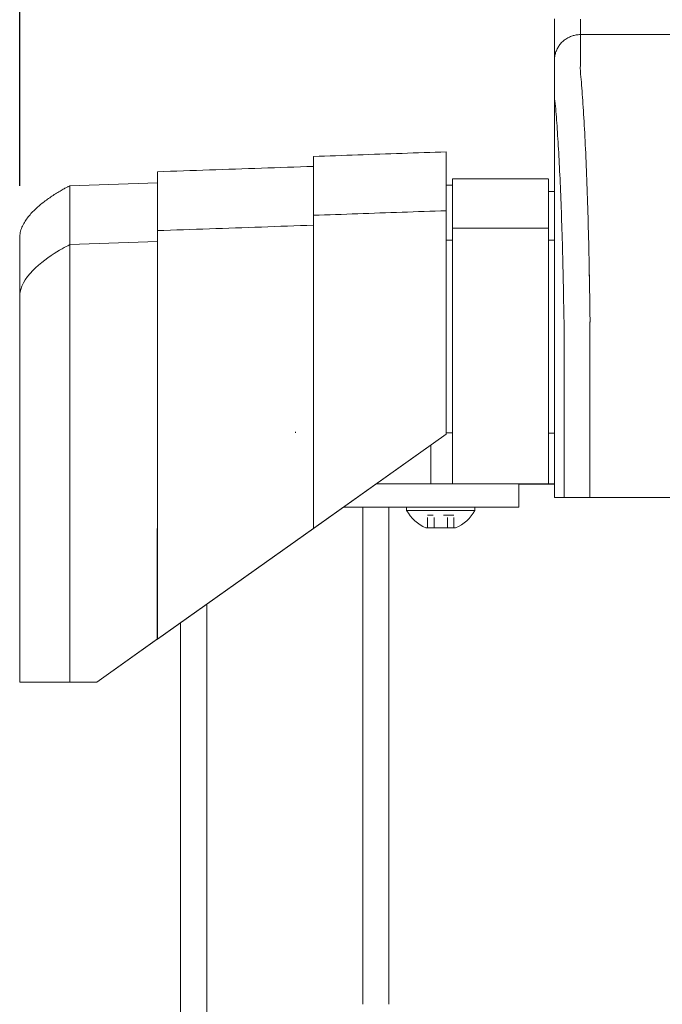
# Model space of a CAD drawing. Units: inches. Extents: x -38 to 558, y 122 to 358.
# Drawn here: x 87 to 93, y 227 to 237 of the extents above; entities that cross this region are included whole.
import ezdxf

# ---------------------------------------------------------------- set-up
doc = ezdxf.new("R2010")
doc.units = ezdxf.units.IN
doc.header["$MEASUREMENT"] = 0
doc.header["$PDMODE"] = 2
doc.header["$PDSIZE"] = 0.03
doc.linetypes.add('DASHED', pattern=[0.2, 0.1, -0.1])
doc.layers.add('Unnamed [1]', color=7, linetype='Continuous', lineweight=0)
doc.styles.add('CK_TEXT_STYLE_0058', font='times.ttf', dxfattribs={"width": 0.75, "height": 2})
doc.styles.add('CK_TEXT_STYLE_0059', font='txt', dxfattribs={"width": 0.75, "height": 2})
doc.dimstyles.new('KEYCREATOR_DIMSTYLE', dxfattribs={"dimtxt": 2, "dimasz": 2, "dimexe": 0.5, "dimexo": 0.5, "dimgap": 0.5, "dimtad": 0, "dimtih": 1, "dimtoh": 1, "dimdec": 3, "dimzin": 4, "dimdsep": 46, "dimtxsty": 'CK_TEXT_STYLE_0058', "dimsah": 1, "dimcen": 0, "dimadec": 3, "dimazin": 0, "dimtfac": 1, "dimtdec": 3, "dimtofl": 0, "dimtmove": 0, "dimatfit": 3, "dimfxl": 1, "dimtolj": 1, "dimtzin": 0, "dimarcsym": 0})

# ---------------------------------------------------------------- blocks, each defined once
blk = doc.blocks.new('*D14')
at = {"layer": 'Defpoints', "color": 0}
for p in [(434.0992, 247.0378), (86.9693, 234.5357), (434.0992, 234.5269)]:
    blk.add_point(p, dxfattribs=at)
at = {"layer": 'Unnamed [1]', "color": 18, "lineweight": -2, "true_color": 0x000000}
for p, q in [((86.9693, 235.0357), (86.9693, 247.5378)), ((434.0992, 235.0269), (434.0992, 247.5378)), ((88.9693, 247.0378), (253.8562, 247.0378)), ((432.0992, 247.0378), (265.2631, 247.0378))]:
    blk.add_line(p, q, dxfattribs=at)
at = {"layer": 'Unnamed [1]', "color": 18, "true_color": 0x000000}
for points in [[(88.9693, 247.3712), (88.9693, 246.7045), (86.9693, 247.0378)], [(432.0992, 246.7045), (432.0992, 247.3712), (434.0992, 247.0378)]]:
    blk.add_solid(points, dxfattribs=at)
at = {"layer": 'Unnamed [1]', "color": 18, "lineweight": 0, "true_color": 0x000000, "insert": (259.5597, 247.0378), "char_height": 2, "attachment_point": 5, "line_spacing_factor": 0.96, "style": 'CK_TEXT_STYLE_0059'}
blk.add_mtext('\\A1;28\'- 11-1/4"\\P{TOP}', dxfattribs=at)

msp = doc.modelspace()

# ---------------------------------------------------------------- linework, layer by layer
at = {"layer": 'Unnamed [1]', "color": 18, "linetype": 'Continuous', "lineweight": 0, "true_color": 0x000000}
for p, q in [((91.1300009, 235.1004518), (92.0469212, 235.1004518)), ((91.1300009, 235.1004518), (91.1300009, 234.5779205)), ((92.0500009, 235.1004518), (92.0500009, 234.5779205)), ((87.4518418, 235.0350327), (88.293275, 235.0644161)), ((91.0692986, 235.0404518), (91.1300009, 235.0404518)), ((92.0469212, 234.9804518), (92.1080573, 234.9804518)), ((91.1300009, 234.6282396), (92.0500009, 234.6282396)), ((91.1300009, 234.5776112), (91.1300009, 232.6698851)), ((92.0500009, 234.5776112), (92.0500009, 232.6698851)), ((87.451846, 234.4691691), (88.2932792, 234.4985368)), ((91.0692808, 234.5118396), (91.1300009, 234.5118396)), ((92.1080365, 234.5118396), (92.0500009, 234.5118396)), ((92.1080361, 234.3381593), (92.107896, 232.6753687)), ((86.9692808, 230.2618425), (86.9692808, 232.8116031)), ((87.4518451, 230.2618425), (87.4518461, 232.8110657)), ((88.2932789, 232.8110685), (88.2916267, 230.6744014)), ((88.2932793, 230.6755743), (88.2932793, 232.8116094)), ((89.7932811, 232.8098967), (89.7925823, 232.8116094)), ((89.7932811, 231.7401691), (89.7932811, 232.8098967)), ((91.0692809, 232.6457832), (91.0692809, 232.8099225)), ((89.6200009, 232.6698851), (89.6200009, 232.6600124)), ((89.7932811, 231.7401691), (91.0692809, 232.6457832)), ((89.7967711, 231.742646), (91.0692809, 232.6457832)), ((91.1300009, 232.6584819), (91.0692809, 232.6584819)), ((91.1300009, 232.6698851), (91.1300009, 232.6600124)), ((91.1300009, 232.6600138), (91.1300009, 232.1698851)), ((92.0500009, 232.6698851), (92.0500009, 232.6600124)), ((92.0500009, 232.6600138), (92.0500009, 232.1698851)), ((92.1079597, 232.65695), (92.0500009, 232.65695)), ((90.9200009, 232.5398348), (90.9200009, 232.1698851)), ((89.7926532, 232.1698851), (89.7927007, 231.7397572)), ((90.398746, 232.1698851), (90.9200009, 232.1698851)), ((90.9200009, 232.1698851), (91.1300009, 232.1698851)), ((91.1300009, 232.1698851), (92.0500009, 232.1698851)), ((91.7662525, 232.0181813), (91.7662525, 232.1697673)), ((92.108166, 232.164208), (91.7662528, 232.164208)), ((92.0500009, 232.1698851), (92.1081666, 232.1698851)), ((91.7662525, 231.944958), (91.7662525, 232.0181813)), ((90.0818257, 231.944958), (90.2662525, 231.944958)), ((90.4310433, 231.944958), (90.2662525, 231.944958)), ((90.2662525, 227.1642068), (90.2662525, 231.944958)), ((90.4310433, 231.944958), (91.7662525, 231.944958)), ((90.5162525, 227.164207), (90.5162525, 231.944958)), ((91.3442525, 231.944958), (90.6882525, 231.944958)), ((90.6882525, 231.944958), (90.6882525, 231.913958)), ((91.3442525, 231.944958), (90.6882525, 231.944958)), ((90.6882525, 231.944958), (90.6882525, 231.913958)), ((90.6882525, 231.913958), (91.3442525, 231.913958)), ((90.6882525, 231.913958), (91.3442525, 231.913958)), ((90.8287525, 231.944958), (91.2037525, 231.944958)), ((90.8287525, 231.944958), (91.2037525, 231.944958)), ((91.3442525, 231.913958), (91.3442525, 231.944958)), ((91.3442525, 231.913958), (91.3442525, 231.944958)), ((88.2932793, 230.6755743), (89.7927007, 231.7397572)), ((89.7961915, 231.7422347), (88.2967718, 230.678053)), ((91.1586025, 231.745958), (90.8739025, 231.745958)), ((91.1586025, 231.745958), (90.8739025, 231.745958)), ((88.7662525, 136.727208), (88.7662525, 231.0112575)), ((88.5162551, 230.8338267), (88.2932793, 230.6755743)), ((88.2967718, 230.678053), (88.5163033, 230.8338609)), ((88.5162525, 136.727208), (88.5162525, 230.8338252)), ((88.2951185, 230.6768796), (87.7103359, 230.2618425)), ((87.7103359, 230.2618425), (88.2951185, 230.6768796)), ((88.2916267, 230.6744014), (87.7103359, 230.2618425)), ((87.7103359, 230.2618425), (88.2916267, 230.6744014)), ((87.4518451, 230.2618425), (86.9692808, 230.2618425)), ((86.9692808, 230.2618425), (87.4518451, 230.2618425)), ((87.4587999, 230.2618425), (87.1692808, 230.2618425)), ((87.1692808, 230.2618425), (87.4587999, 230.2618425)), ((87.7103359, 230.2618425), (87.4518451, 230.2618425)), ((87.4518451, 230.2618425), (87.7103359, 230.2618425)), ((87.7103359, 230.2618425), (87.4587999, 230.2618425)), ((87.4587999, 230.2618425), (87.7103359, 230.2618425))]:
    msp.add_line(p, q, dxfattribs=at)
at = {"layer": 'Unnamed [1]', "color": 18, "linetype": 'DASHED', "lineweight": 0, "true_color": 0x000000}
for p, q in [((91.1426922, 231.867958), (90.8898128, 231.867958)), ((90.8898128, 231.745958), (90.8898128, 231.867958)), ((91.1426922, 231.867958), (90.8898128, 231.867958)), ((90.8898128, 231.745958), (90.8898128, 231.867958)), ((90.9530326, 231.745958), (90.9530326, 231.867958)), ((90.9530326, 231.745958), (90.9530326, 231.867958)), ((91.0794724, 231.745958), (91.0794724, 231.867958)), ((91.0794724, 231.745958), (91.0794724, 231.867958)), ((91.1426922, 231.745958), (91.1426922, 231.867958)), ((91.1426922, 231.745958), (91.1426922, 231.867958))]:
    msp.add_line(p, q, dxfattribs=at)
at = {"layer": 'Unnamed [1]', "color": 18, "linetype": 'Continuous', "lineweight": 0}
for points in [[(92.3580237, 236.4881589), (92.3481003, 236.4879621), (92.3382281, 236.4873746), (92.3284176, 236.4864006), (92.3186792, 236.4850446), (92.3090236, 236.4833109), (92.2994612, 236.4812038), (92.2900025, 236.4787277), (92.2806579, 236.475887), (92.271438, 236.4726859), (92.2623532, 236.4691289), (92.2534141, 236.4652203), (92.2446312, 236.4609644), (92.2360149, 236.4563655), (92.2275757, 236.4514281), (92.2193242, 236.4461565), (92.2112707, 236.440555), (92.2034259, 236.4346279), (92.1958002, 236.4283797), (92.1884041, 236.4218146), (92.1812481, 236.4149371), (92.1743705, 236.4077812), (92.1678053, 236.4003852), (92.1615569, 236.3927595), (92.1556297, 236.3849147), (92.150028, 236.3768612), (92.1447562, 236.3686096), (92.1398186, 236.3601703), (92.1352196, 236.3515539), (92.1309635, 236.3427708), (92.1270546, 236.3338316), (92.1234974, 236.3247467), (92.1202962, 236.3155266), (92.1174553, 236.3061818), (92.1149791, 236.2967229), (92.1128718, 236.2871603), (92.111138, 236.2775045), (92.1097819, 236.267766), (92.1088078, 236.2579553), (92.1082202, 236.2480829), (92.1080234, 236.2381593)], [(92.3580237, 236.4881589), (92.3481002, 236.4879621), (92.3382279, 236.4873747), (92.3284173, 236.4864008), (92.3186789, 236.485045), (92.3090232, 236.4833114), (92.2994606, 236.4812046), (92.2900018, 236.4787288), (92.2806571, 236.4758884), (92.2714371, 236.4726878), (92.2623523, 236.4691312), (92.2534131, 236.465223), (92.2446301, 236.4609677), (92.2360138, 236.4563694), (92.2275745, 236.4514327), (92.219323, 236.4461617), (92.2112695, 236.4405609), (92.2034247, 236.4346347), (92.195799, 236.4283873), (92.188403, 236.4218232), (92.181247, 236.4149466), (92.1743694, 236.4077917), (92.1678043, 236.4003967), (92.161556, 236.3927721), (92.1556288, 236.3849285), (92.1500272, 236.3768762), (92.1447555, 236.3686259), (92.139818, 236.3601879), (92.1352191, 236.3515728), (92.1309631, 236.3427911), (92.1270543, 236.3338532), (92.1234972, 236.3247697), (92.1202961, 236.3155511), (92.1174553, 236.3062078), (92.1149791, 236.2967503), (92.112872, 236.2871892), (92.1111382, 236.2775349), (92.1097821, 236.2677979), (92.1088081, 236.2579887), (92.1082205, 236.2481179), (92.1080237, 236.2381958)], [(92.4435458, 234.2307004), (92.4425463, 234.2823734), (92.4415017, 234.3336678), (92.440413, 234.3845748), (92.4392809, 234.4350856), (92.4381062, 234.4851915), (92.4368899, 234.5348836), (92.4356325, 234.5841532), (92.4343351, 234.6329914), (92.4329984, 234.6813894), (92.4316232, 234.7293386), (92.4302103, 234.77683), (92.4287606, 234.823855), (92.4272748, 234.8704046), (92.4257538, 234.9164702), (92.4241985, 234.9620429), (92.4226095, 235.0071139), (92.4209877, 235.0516744), (92.419334, 235.0957158), (92.4176492, 235.139229), (92.415934, 235.1822055), (92.4141893, 235.2246364), (92.412416, 235.2665128), (92.4106147, 235.307826), (92.4087864, 235.3485673), (92.4069318, 235.3887278), (92.4050517, 235.4282987), (92.4031471, 235.4672713), (92.4012186, 235.5056367), (92.3992672, 235.5433862), (92.3972936, 235.5805109), (92.3952985, 235.6170022), (92.393282, 235.6528515), (92.3912443, 235.6880504), (92.3891853, 235.7225903), (92.387105, 235.7564629), (92.3850036, 235.7896596), (92.382881, 235.822172), (92.3807373, 235.8539917), (92.3785724, 235.8851101), (92.3763865, 235.9155188), (92.3741795, 235.9452093), (92.3719515, 235.9741732), (92.3696056, 236.0023973), (92.3671363, 236.0298707), (92.3646811, 236.0565885), (92.3623771, 236.0825456), (92.3603618, 236.1077372), (92.3587725, 236.1321583)], [(91.0692807, 234.7954021), (91.0692807, 234.7978496), (91.0692807, 234.8002919), (91.0692807, 234.8027288), (91.0692807, 234.8051604), (91.0692807, 234.8075868), (91.0692807, 234.8100078), (91.0692806, 234.8124235), (91.0692806, 234.814834), (91.0692806, 234.8172391), (91.0692806, 234.8196389), (91.0692806, 234.8220334), (91.0692806, 234.8244227), (91.0692806, 234.8268066), (91.0692806, 234.8291852), (91.0692806, 234.8315585), (91.0692806, 234.8339265), (91.0692806, 234.8362892), (91.0692805, 234.8386466), (91.0692805, 234.8409987), (91.0692805, 234.8433456), (91.0692805, 234.8456871), (91.0692805, 234.8480233), (91.0692805, 234.8503542), (91.0692805, 234.8526797)], [(91.0695417, 234.7525185), (91.0695308, 234.7566919), (91.0695199, 234.7608653), (91.069509, 234.7650387), (91.0694982, 234.7692121), (91.0694873, 234.7733854), (91.0694764, 234.7775588), (91.0694655, 234.7817322), (91.0694546, 234.7859056), (91.0694437, 234.790079), (91.0694329, 234.7942524), (91.069422, 234.7984257), (91.0694111, 234.8025991), (91.0694002, 234.8067725), (91.0693893, 234.8109459), (91.0693784, 234.8151193), (91.0693676, 234.8192927), (91.0693567, 234.8234661), (91.0693458, 234.8276394), (91.0693349, 234.8318128), (91.069324, 234.8359862), (91.0693131, 234.8401596), (91.0693023, 234.844333), (91.0692914, 234.8485064), (91.0692805, 234.8526797)], [(89.7932811, 232.8098967), (89.7932811, 232.9397377), (89.7932811, 233.0673439), (89.7932811, 233.1924393), (89.7932811, 233.3147481), (89.7932811, 233.4339944), (89.7932811, 233.5499023), (89.7932811, 233.662196), (89.7932811, 233.7705994), (89.7932811, 233.8748368), (89.7932811, 233.9746323), (89.7932811, 234.0697099), (89.7932811, 234.1597938), (89.7932811, 234.2446081), (89.7932811, 234.3238769), (89.7932811, 234.3973243), (89.7932811, 234.4646743), (89.7932811, 234.5256513), (89.793281, 234.5799791), (89.793281, 234.627382), (89.793281, 234.6675841), (89.793281, 234.7003094), (89.793281, 234.7252822), (89.793281, 234.7422264), (89.793281, 234.7508662)], [(91.0695417, 234.7525185), (91.0695287, 234.7502), (91.0695159, 234.7478762), (91.0695033, 234.7455472), (91.0694908, 234.7432129), (91.0694786, 234.7408734), (91.0694665, 234.7385286), (91.0694546, 234.7361786), (91.0694429, 234.7338233), (91.0694314, 234.7314627), (91.06942, 234.7290969), (91.0694089, 234.7267258), (91.0693979, 234.7243495), (91.0693871, 234.7219679), (91.0693765, 234.7195811), (91.0693661, 234.717189), (91.0693559, 234.7147917), (91.0693458, 234.712389), (91.069336, 234.7099812), (91.0693263, 234.7075681), (91.0693168, 234.7051497), (91.0693075, 234.7027261), (91.0692983, 234.7002972), (91.0692894, 234.6978631), (91.0692806, 234.6954237)], [(91.0692809, 232.8099225), (91.0692809, 232.9427449), (91.0692809, 233.0732808), (91.0692809, 233.2012481), (91.0692809, 233.3263646), (91.0692809, 233.4483479), (91.0692809, 233.566916), (91.0692809, 233.6817866), (91.0692808, 233.7926775), (91.0692808, 233.8993064), (91.0692808, 234.0013912), (91.0692808, 234.0986496), (91.0692808, 234.1907995), (91.0692808, 234.2775585), (91.0692808, 234.3586446), (91.0692808, 234.4337754), (91.0692808, 234.5026687), (91.0692808, 234.5650425), (91.0692808, 234.6206143), (91.0692808, 234.6691021), (91.0692808, 234.7102235), (91.0692807, 234.7436965), (91.0692807, 234.7692387), (91.0692807, 234.786568), (91.0692807, 234.7954021)], [(89.7925823, 232.8116094), (89.7925823, 232.9350818), (89.7925823, 233.0564218), (89.7925823, 233.1753674), (89.7925823, 233.2916563), (89.7925823, 233.4050264), (89.7925823, 233.5152157), (89.7925823, 233.6219619), (89.7925823, 233.725003), (89.7925823, 233.8240768), (89.7925823, 233.9189213), (89.7925823, 234.0092741), (89.7925823, 234.0948734), (89.7925823, 234.1754568), (89.7925823, 234.2507623), (89.7925823, 234.3205278), (89.7925823, 234.384491), (89.7925823, 234.44239), (89.7925823, 234.4939626), (89.7925822, 234.5389466), (89.7925822, 234.5770798), (89.7925822, 234.6081003), (89.7925822, 234.6317458), (89.7925822, 234.6477543), (89.7925822, 234.6558635)], [(88.2932793, 232.8116094), (88.2932793, 232.9315785), (88.2932793, 233.0494758), (88.2932793, 233.1650465), (88.2932793, 233.278036), (88.2932793, 233.3881894), (88.2932793, 233.4952523), (88.2932793, 233.5989698), (88.2932793, 233.6990872), (88.2932793, 233.79535), (88.2932793, 233.8875033), (88.2932793, 233.9752925), (88.2932793, 234.058463), (88.2932793, 234.1367599), (88.2932793, 234.2099287), (88.2932793, 234.2777146), (88.2932793, 234.3398629), (88.2932793, 234.396119), (88.2932792, 234.4462282), (88.2932792, 234.4899357), (88.2932792, 234.5269869), (88.2932792, 234.5571271), (88.2932792, 234.5801016), (88.2932792, 234.5956557), (88.2932792, 234.6035347)], [(87.4518461, 232.8110657), (87.4518461, 232.9220422), (87.4518461, 233.0311045), (87.4518461, 233.1380169), (87.4518461, 233.2425437), (87.4518461, 233.3444492), (87.4518461, 233.4434978), (87.4518461, 233.5394538), (87.4518461, 233.6320816), (87.4518461, 233.7211453), (87.4518461, 233.8064095), (87.4518461, 233.8876384), (87.4518461, 233.9645962), (87.4518461, 234.0370475), (87.4518461, 234.1047564), (87.4518461, 234.1674873), (87.4518461, 234.2250045), (87.4518461, 234.2770724), (87.451846, 234.3234552), (87.451846, 234.3639174), (87.451846, 234.3982232), (87.451846, 234.4261369), (87.451846, 234.4474229), (87.451846, 234.4618455), (87.451846, 234.4691691)], [(92.4509567, 233.7414767), (92.450675, 233.7623775), (92.4503882, 233.7832437), (92.4500965, 233.8040746), (92.4497998, 233.8248696), (92.449498, 233.8456279), (92.4491912, 233.8663489), (92.4488795, 233.8870319), (92.4485627, 233.9076762), (92.448241, 233.9282812), (92.4479143, 233.9488462), (92.4475826, 233.9693705), (92.4472459, 233.9898534), (92.4469042, 234.0102943), (92.4465576, 234.0306924), (92.4462059, 234.0510471), (92.4458493, 234.0713578), (92.4454878, 234.0916237), (92.4451213, 234.1118442), (92.4447498, 234.1320185), (92.4443733, 234.1521461), (92.4439919, 234.1722262), (92.4436056, 234.1922582), (92.4432143, 234.2122414), (92.442818, 234.2321751)], [(92.442818, 234.2321751), (92.4428493, 234.2321138), (92.4428805, 234.2320526), (92.4429117, 234.2319913), (92.442943, 234.23193), (92.4429742, 234.2318688), (92.4430055, 234.2318075), (92.4430368, 234.2317463), (92.4430681, 234.231685), (92.4430994, 234.2316238), (92.4431307, 234.2315625), (92.443162, 234.2315013), (92.4431933, 234.23144), (92.4432246, 234.2313788), (92.443256, 234.2313176), (92.4432873, 234.2312564), (92.4433187, 234.2311951), (92.4433501, 234.2311339), (92.4433815, 234.2310727), (92.4434129, 234.2310115), (92.4434443, 234.2309503), (92.4434757, 234.2308891), (92.4435071, 234.2308279), (92.4435385, 234.2307667), (92.44357, 234.2307055)], [(92.4509657, 233.7407402), (92.4506834, 233.7617045), (92.4503963, 233.7826241), (92.4501044, 233.8034987), (92.4498077, 233.8243278), (92.4495062, 233.8451109), (92.4491999, 233.8658477), (92.4488888, 233.8865376), (92.4485729, 233.9071803), (92.4482523, 233.9277753), (92.4479268, 233.9483221), (92.4475966, 233.9688203), (92.4472616, 233.9892694), (92.4469218, 234.0096691), (92.4465773, 234.0300188), (92.4462279, 234.0503182), (92.4458738, 234.0705667), (92.445515, 234.090764), (92.4451513, 234.1109096), (92.4447829, 234.131003), (92.4444097, 234.1510438), (92.4440317, 234.1710316), (92.443649, 234.1909659), (92.4432615, 234.2108462), (92.4428693, 234.2306722)], [(86.9692806, 232.8116033), (86.9692806, 232.8563488), (86.9692806, 232.9009617), (86.9692806, 232.9453861), (86.9692806, 232.9895659), (86.9692806, 233.0334448), (86.9692806, 233.0769669), (86.9692806, 233.120076), (86.9692806, 233.1627161), (86.9692806, 233.204831), (86.9692806, 233.2463647), (86.9692806, 233.287261), (86.9692806, 233.3274638), (86.9692806, 233.3669171), (86.9692806, 233.4055648), (86.9692806, 233.4433507), (86.9692806, 233.4802187), (86.9692806, 233.5161129), (86.9692806, 233.550977), (86.9692806, 233.5847549), (86.9692806, 233.6173907), (86.9692806, 233.6488309), (86.9692806, 233.6790333), (86.9692806, 233.7079587), (86.9692806, 233.7355676), (86.9692806, 233.7618207), (86.9692806, 233.7866785), (86.9692806, 233.8101016), (86.9692806, 233.8320508), (86.9692806, 233.8524866), (86.9692806, 233.8713695), (86.9692806, 233.8886645), (86.9692806, 233.9043532), (86.9692806, 233.9184213), (86.9692806, 233.9308547), (86.9692806, 233.9416392), (86.9692806, 233.9507606), (86.9692806, 233.9582047), (86.9692806, 233.9639574), (86.9692806, 233.9680043), (86.9692806, 233.9703315)], [(86.9692806, 233.9703315), (86.9692806, 233.9680103), (86.9692806, 233.9639835), (86.9692806, 233.958263), (86.9692806, 233.9508604), (86.9692806, 233.9417877), (86.9692806, 233.9310567), (86.9692806, 233.9186792), (86.9692806, 233.9046671), (86.9692806, 233.8890322), (86.9692806, 233.8717863), (86.9692806, 233.8529459), (86.9692806, 233.8325458), (86.9692806, 233.8106257), (86.9692806, 233.7872249), (86.9692806, 233.7623829), (86.9692806, 233.7361394), (86.9692806, 233.7085337), (86.9692806, 233.6796054), (86.9692806, 233.649394), (86.9692806, 233.617939), (86.9692806, 233.5852827), (86.9692806, 233.5514792), (86.9692806, 233.5165852), (86.9692806, 233.4806575), (86.9692806, 233.443753), (86.9692806, 233.4059285), (86.9692806, 233.3672407), (86.9692806, 233.3277467), (86.9692806, 233.287503), (86.9692806, 233.2465667), (86.9692806, 233.2049944), (86.9692806, 233.162843), (86.9692806, 233.1201694), (86.9692806, 233.0770303), (86.9692806, 233.0334826), (86.9692806, 232.9895831), (86.9692806, 232.9453886), (86.9692806, 232.9009559), (86.9692806, 232.8563419), (86.9692806, 232.8116033)], [(86.9692808, 232.8116031), (86.9692808, 232.8891705), (86.9692808, 232.9653982), (86.9692808, 233.0401216), (86.9692808, 233.1131759), (86.9692808, 233.1843965), (86.9692808, 233.2536187), (86.9692808, 233.3206778), (86.9692808, 233.3854092), (86.9692807, 233.4476482), (86.9692807, 233.5072301), (86.9692807, 233.5639902), (86.9692807, 233.6177639), (86.9692807, 233.6683865), (86.9692807, 233.7156933), (86.9692807, 233.7595197), (86.9692807, 233.799701), (86.9692807, 233.8360725), (86.9692807, 233.8684695), (86.9692807, 233.8967274), (86.9692807, 233.9206815), (86.9692807, 233.9401671), (86.9692806, 233.9550195), (86.9692806, 233.9650741), (86.9692806, 233.9701662)], [(92.4509657, 233.7407402), (92.4508681, 233.738047), (92.4507705, 233.7353466), (92.450673, 233.7326393), (92.4505756, 233.7299253), (92.4504782, 233.7272049), (92.4503809, 233.7244784), (92.4502837, 233.7217461), (92.4501866, 233.7190082), (92.4500896, 233.716265), (92.4499928, 233.7135167), (92.4498961, 233.7107637), (92.4497995, 233.7080062), (92.4497031, 233.7052445), (92.4496068, 233.7024788), (92.4495108, 233.6997094), (92.4494149, 233.6969366), (92.4493191, 233.6941607), (92.4492236, 233.6913818), (92.4491283, 233.6886004), (92.4490332, 233.6858166), (92.4489383, 233.6830308), (92.4488437, 233.6802432), (92.4487493, 233.677454), (92.4486552, 233.6746636)], [(92.1081586, 232.5381579), (92.1081558, 232.5438803), (92.1081522, 232.5496026), (92.1081479, 232.5553249), (92.1081428, 232.5610471), (92.108137, 232.5667692), (92.1081305, 232.572491), (92.1081232, 232.5782126), (92.1081152, 232.5839337), (92.1081065, 232.5896545), (92.1080971, 232.5953747), (92.108087, 232.6010944), (92.1080762, 232.6068135), (92.1080647, 232.6125318), (92.1080526, 232.6182494), (92.1080398, 232.6239662), (92.1080263, 232.629682), (92.1080122, 232.635397), (92.1079974, 232.6411108), (92.1079821, 232.6468236), (92.1079661, 232.6525352), (92.1079494, 232.6582456), (92.1079322, 232.6639547), (92.1079144, 232.6696624), (92.107896, 232.6753687)], [(92.1081665, 232.0381593), (92.1081668, 232.0589927), (92.1081677, 232.0798262), (92.1081691, 232.1006597), (92.1081708, 232.1214932), (92.1081729, 232.1423268), (92.1081752, 232.1631603), (92.1081776, 232.1839939), (92.1081801, 232.2048275), (92.1081826, 232.225661), (92.1081849, 232.2464945), (92.108187, 232.267328), (92.1081889, 232.2881615), (92.1081904, 232.3089949), (92.1081914, 232.3298283), (92.1081919, 232.3506616), (92.1081918, 232.3714949), (92.108191, 232.3923281), (92.1081894, 232.4131612), (92.1081869, 232.4339942), (92.1081835, 232.4548272), (92.1081791, 232.47566), (92.1081735, 232.4964928), (92.1081667, 232.5173254), (92.1081586, 232.5381579)], [(89.7927001, 231.7397568), (89.7927211, 231.7397717), (89.7927424, 231.7397868), (89.7927638, 231.739802), (89.7927855, 231.7398174), (89.7928074, 231.739833), (89.7928296, 231.7398487), (89.7928521, 231.7398646), (89.7928748, 231.7398807), (89.7928977, 231.739897), (89.792921, 231.7399135), (89.7929445, 231.7399303), (89.7929684, 231.7399472), (89.7929926, 231.7399643), (89.793017, 231.7399817), (89.7930418, 231.7399993), (89.793067, 231.7400171), (89.7930925, 231.7400352), (89.7931183, 231.7400536), (89.7931445, 231.7400721), (89.793171, 231.740091), (89.793198, 231.7401101), (89.7932253, 231.7401295), (89.793253, 231.7401492), (89.7932811, 231.7401691)], [(89.7967711, 231.742646), (89.7967468, 231.7426288), (89.7967226, 231.7426117), (89.7966984, 231.7425945), (89.7966742, 231.7425773), (89.79665, 231.7425601), (89.7966258, 231.742543), (89.7966016, 231.7425258), (89.7965775, 231.7425086), (89.7965533, 231.7424915), (89.7965291, 231.7424743), (89.7965049, 231.7424571), (89.7964807, 231.74244), (89.7964566, 231.7424228), (89.7964324, 231.7424057), (89.7964082, 231.7423885), (89.7963841, 231.7423714), (89.7963599, 231.7423542), (89.7963358, 231.7423371), (89.7963116, 231.7423199), (89.7962875, 231.7423028), (89.7962633, 231.7422857), (89.7962392, 231.7422685), (89.796215, 231.7422514), (89.7961909, 231.7422343)], [(88.2932793, 230.6755743), (88.2932109, 230.6755257), (88.2931424, 230.6754772), (88.293074, 230.6754285), (88.2930054, 230.6753799), (88.2929368, 230.6753312), (88.2928682, 230.6752825), (88.2927996, 230.6752338), (88.2927309, 230.6751851), (88.2926622, 230.6751363), (88.2925934, 230.6750875), (88.2925247, 230.6750387), (88.2924558, 230.6749898), (88.292387, 230.674941), (88.2923181, 230.6748921), (88.2922491, 230.6748431), (88.2921802, 230.6747942), (88.2921111, 230.6747452), (88.2920421, 230.6746962), (88.291973, 230.6746472), (88.2919039, 230.6745981), (88.2918347, 230.674549), (88.2917655, 230.6744999), (88.2916963, 230.6744508), (88.291627, 230.6744016)], [(88.291627, 230.6744016), (88.2916963, 230.6744508), (88.2917655, 230.6744999), (88.2918347, 230.674549), (88.2919039, 230.6745981), (88.291973, 230.6746472), (88.2920421, 230.6746962), (88.2921111, 230.6747452), (88.2921802, 230.6747942), (88.2922491, 230.6748431), (88.2923181, 230.6748921), (88.292387, 230.674941), (88.2924558, 230.6749898), (88.2925247, 230.6750387), (88.2925934, 230.6750875), (88.2926622, 230.6751363), (88.2927309, 230.6751851), (88.2927996, 230.6752338), (88.2928682, 230.6752825), (88.2929368, 230.6753312), (88.2930054, 230.6753799), (88.293074, 230.6754285), (88.2931424, 230.6754772), (88.2932109, 230.6755257), (88.2932793, 230.6755743)], [(88.2967693, 230.6780512), (88.296701, 230.6780028), (88.2966327, 230.6779543), (88.2965643, 230.6779058), (88.2964959, 230.6778572), (88.2964275, 230.6778086), (88.296359, 230.67776), (88.2962905, 230.6777114), (88.2962219, 230.6776627), (88.2961533, 230.677614), (88.2960846, 230.6775653), (88.2960159, 230.6775165), (88.2959472, 230.6774677), (88.2958784, 230.6774189), (88.2958096, 230.6773701), (88.2957407, 230.6773212), (88.2956718, 230.6772723), (88.2956028, 230.6772233), (88.2955338, 230.6771744), (88.2954648, 230.6771254), (88.2953957, 230.6770763), (88.2953265, 230.6770273), (88.2952574, 230.6769782), (88.2951881, 230.676929), (88.2951189, 230.6768799)], [(88.2951189, 230.6768799), (88.2951881, 230.676929), (88.2952574, 230.6769782), (88.2953265, 230.6770273), (88.2953957, 230.6770763), (88.2954648, 230.6771254), (88.2955338, 230.6771744), (88.2956028, 230.6772233), (88.2956718, 230.6772723), (88.2957407, 230.6773212), (88.2958096, 230.6773701), (88.2958784, 230.6774189), (88.2959472, 230.6774678), (88.2960159, 230.6775165), (88.2960846, 230.6775653), (88.2961533, 230.677614), (88.2962219, 230.6776627), (88.2962905, 230.6777114), (88.296359, 230.67776), (88.2964275, 230.6778087), (88.2964959, 230.6778572), (88.2965643, 230.6779058), (88.2966327, 230.6779543), (88.296701, 230.6780028), (88.2967693, 230.6780512)]]:
    msp.add_lwpolyline(points, dxfattribs=at)
at = {"layer": 'Unnamed [1]', "color": 18, "linetype": 'Continuous', "lineweight": 0, "true_color": 0x000000}
for points in [[(92.358204, 236.1320928), (92.3576891, 236.1462196), (92.3574619, 236.1600917), (92.3574482, 236.1737164), (92.3575738, 236.1871008), (92.3577646, 236.200252), (92.3579462, 236.2131772), (92.3580597, 236.2258798), (92.3581063, 236.2383473), (92.3581022, 236.2505638), (92.3580638, 236.2625131), (92.3580074, 236.2741791), (92.3579494, 236.2855456), (92.357903, 236.2965994), (92.3578698, 236.3073385), (92.3578483, 236.3177637), (92.3578372, 236.3278761), (92.357835, 236.3376764), (92.3578403, 236.3471655), (92.3578516, 236.3563443), (92.3578674, 236.3652138), (92.3578865, 236.3737747), (92.3579072, 236.382028), (92.3579283, 236.3899745), (92.3579482, 236.3976152), (92.3579658, 236.4049506), (92.3579809, 236.4119805), (92.3579938, 236.4187042), (92.3580046, 236.4251213), (92.3580135, 236.431231), (92.3580206, 236.4370328), (92.358026, 236.4425262), (92.35803, 236.4477105), (92.3580327, 236.4525853), (92.3580342, 236.4571498), (92.3580347, 236.4614036), (92.3580344, 236.465346), (92.3580334, 236.4689765), (92.3580319, 236.4722944), (92.3580301, 236.4752993), (92.358028, 236.4779906), (92.358026, 236.4803675), (92.358024, 236.4824297), (92.3580223, 236.4841764), (92.3580211, 236.4856072), (92.3580204, 236.4867214), (92.3580205, 236.4875185), (92.3580216, 236.4879979), (92.3580237, 236.4881589)], [(87.4518418, 235.0350327), (87.4514998, 235.0348754), (87.4504779, 235.0343986), (87.4487821, 235.0335954), (87.4464185, 235.0324586), (87.4433932, 235.0309811), (87.4397124, 235.0291559), (87.435382, 235.0269758), (87.4304082, 235.0244339), (87.4247971, 235.0215229), (87.4185547, 235.0182358), (87.4116872, 235.0145656), (87.4042005, 235.0105051), (87.3961009, 235.0060472), (87.3873944, 235.0011849), (87.378087, 234.9959111), (87.368185, 234.9902186), (87.3576942, 234.9841005), (87.3466209, 234.9775496), (87.3352856, 234.9707358), (87.3240058, 234.9638328), (87.3127838, 234.9568392), (87.3016215, 234.9497535), (87.290521, 234.9425744), (87.2794842, 234.9353003), (87.2685132, 234.9279301), (87.2576095, 234.9204623), (87.2467745, 234.9128959), (87.2360098, 234.9052297), (87.225317, 234.8974624), (87.2146973, 234.889593), (87.2041525, 234.8816202), (87.1936838, 234.8735429), (87.1832944, 234.8653592), (87.1729926, 234.857064), (87.1627884, 234.8486517), (87.1526918, 234.8401167), (87.1427127, 234.8314531), (87.1328611, 234.8226554), (87.1231468, 234.8137178), (87.1135798, 234.8046346), (87.10417, 234.7954002), (87.0949275, 234.7860088), (87.0858621, 234.7764548), (87.0769837, 234.7667324), (87.0683023, 234.756836), (87.0598279, 234.7467599), (87.0515704, 234.7364983), (87.0435397, 234.7260456), (87.0357494, 234.715398), (87.0282283, 234.7045589), (87.0210085, 234.6935339), (87.0141224, 234.6823283), (87.0076022, 234.6709474), (87.0014804, 234.6593969), (86.9957892, 234.647682), (86.9905609, 234.6358081), (86.9858278, 234.6237807), (86.9816223, 234.6116052), (86.9779766, 234.5992869), (86.974923, 234.5868314), (86.9724939, 234.5742439), (86.9707216, 234.56153), (86.9696383, 234.548695), (86.9692764, 234.5357443)], [(86.9692806, 233.9701662), (86.9717014, 234.0036006), (86.9787338, 234.0365413), (86.9899589, 234.0689058), (87.0049573, 234.1006116), (87.0233099, 234.1315759), (87.0445977, 234.1617163), (87.0684014, 234.19095), (87.0943019, 234.2191945), (87.1218801, 234.2463672), (87.1507167, 234.2723855), (87.1803927, 234.2971668), (87.2104889, 234.3206284), (87.2405861, 234.3426878), (87.2702651, 234.3632624), (87.2991069, 234.3822695), (87.3266923, 234.3996266), (87.3526021, 234.415251), (87.3764172, 234.4290602), (87.3977184, 234.4409715), (87.4160866, 234.4509023), (87.4311026, 234.4587701), (87.4423473, 234.4644923), (87.4494015, 234.4679861), (87.451846, 234.4691691)], [(86.9692808, 232.8116031), (86.9692807, 232.8116031), (86.9692807, 232.8116031), (86.9692807, 232.8116032), (86.9692807, 232.8116032), (86.9692807, 232.8116032), (86.9692806, 232.8116032), (86.9692806, 232.8116032), (86.9692806, 232.8116033), (86.9692806, 232.8116033), (86.9692806, 232.8116033), (86.9692806, 232.8116033), (86.9692806, 232.8116034), (86.9692806, 232.8116034), (86.9692807, 232.8116034), (86.9692807, 232.8116034), (86.9692807, 232.8116035), (86.9692807, 232.8116035), (86.9692807, 232.8116035), (86.9692808, 232.8116035), (86.9692808, 232.8116036), (86.9692808, 232.8116036), (86.9692808, 232.8116036), (86.9692809, 232.8116036), (86.9692809, 232.8116036)], [(86.9692808, 232.8116031), (86.9692808, 232.8116031), (86.9692807, 232.8116031), (86.9692807, 232.8116031), (86.9692807, 232.8116031), (86.9692807, 232.8116031), (86.9692807, 232.8116031), (86.9692807, 232.8116031), (86.9692807, 232.8116032), (86.9692807, 232.8116032), (86.9692807, 232.8116032), (86.9692807, 232.8116032), (86.9692807, 232.8116032), (86.9692807, 232.8116032), (86.9692807, 232.8116032), (86.9692806, 232.8116032), (86.9692806, 232.8116032), (86.9692806, 232.8116032), (86.9692806, 232.8116033), (86.9692806, 232.8116033), (86.9692806, 232.8116033), (86.9692806, 232.8116033), (86.9692806, 232.8116033), (86.9692806, 232.8116033), (86.9692806, 232.8116033)]]:
    msp.add_lwpolyline(points, dxfattribs=at)
at = {"layer": 'Unnamed [1]', "color": 18, "linetype": 'Continuous', "lineweight": 0, "true_color": 0x000000, "extrusion": (0, 0, -1)}
for points in [[(-92.2013162, 233.6739756), (-92.2005819, 233.7239802), (-92.199816, 233.7737054), (-92.1990185, 233.8231444), (-92.1981894, 233.8722901), (-92.1973289, 233.9211356), (-92.1964368, 233.9696741), (-92.1955133, 234.0178985), (-92.1945584, 234.0658018), (-92.1935721, 234.1133773), (-92.1925544, 234.1606178), (-92.1915054, 234.2075166), (-92.1904252, 234.2540666), (-92.1893136, 234.3002609), (-92.1881709, 234.3460925), (-92.186997, 234.3915546), (-92.1857919, 234.4366401), (-92.1845558, 234.4813422), (-92.1832885, 234.5256538), (-92.1819902, 234.5695681), (-92.1806609, 234.6130781), (-92.1793006, 234.6561769), (-92.1779093, 234.6988575), (-92.1764872, 234.741113), (-92.1750342, 234.7829365), (-92.1735503, 234.8243209), (-92.1720356, 234.8652594), (-92.1704901, 234.9057451), (-92.1689139, 234.9457709), (-92.167307, 234.9853299), (-92.1656694, 235.0244153), (-92.1640012, 235.06302), (-92.1623023, 235.1011371), (-92.1605729, 235.1387597), (-92.158813, 235.1758808), (-92.1570225, 235.2124935), (-92.1552016, 235.2485909), (-92.1533502, 235.284166), (-92.1514684, 235.3192118), (-92.1495563, 235.3537215), (-92.1476138, 235.387688), (-92.145641, 235.4211045), (-92.1436379, 235.453964), (-92.1416046, 235.4862596), (-92.1395411, 235.5179843), (-92.137464, 235.5491063), (-92.1353866, 235.5795952), (-92.1333044, 235.6094465), (-92.1312125, 235.6386556), (-92.1291064, 235.6672178), (-92.1269814, 235.6951286), (-92.1248327, 235.7223833), (-92.1226557, 235.7489774), (-92.1204456, 235.7749063), (-92.1181979, 235.8001652), (-92.1159078, 235.8247497), (-92.1133578, 235.8485835), (-92.1108008, 235.8718131), (-92.1089343, 235.8947655), (-92.1080928, 235.9175342), (-92.1079057, 235.9397587), (-92.1079311, 235.9610373), (-92.1079463, 235.9812222), (-92.107948, 236.0004195), (-92.1079425, 236.0187465), (-92.1079361, 236.0363204), (-92.1079352, 236.0532583), (-92.1079391, 236.0695485), (-92.107943, 236.0850999), (-92.1079469, 236.0999106), (-92.1079509, 236.1139789), (-92.1079548, 236.1273029), (-92.1079588, 236.1398807), (-92.1079627, 236.1517106), (-92.1079667, 236.1627907), (-92.1079707, 236.1731192), (-92.1079747, 236.1826942), (-92.1079787, 236.1915139), (-92.1079828, 236.1995765), (-92.1079868, 236.2068802), (-92.1079908, 236.2134231), (-92.1079949, 236.2192034), (-92.1079989, 236.2242193), (-92.108003, 236.228469), (-92.1080071, 236.2319505), (-92.1080111, 236.2346621), (-92.1080152, 236.236602), (-92.1080193, 236.2377684), (-92.1080234, 236.2381593)], [(-89.7932768, 235.3169191), (-89.7932768, 235.3169191), (-89.7932768, 235.3169191), (-89.7932768, 235.3169191), (-89.7932768, 235.3169191), (-89.7932768, 235.3169191), (-89.7932768, 235.3169191), (-89.7932768, 235.3169191), (-89.7932768, 235.3169191), (-89.7932768, 235.3169191), (-89.7932768, 235.3169191), (-89.7932768, 235.3169191), (-89.7932768, 235.3169191), (-89.7932768, 235.3169191), (-89.7932768, 235.3169191), (-89.7932768, 235.3169191), (-89.7932768, 235.3169191), (-89.7932768, 235.3169191), (-89.7932768, 235.3169191), (-89.7932768, 235.3169191), (-89.7932768, 235.3169191), (-89.7932768, 235.3169191), (-89.7932768, 235.3169191), (-89.7932768, 235.3169191), (-89.7932768, 235.3169191)], [(-89.793281, 234.7508662), (-89.7932808, 234.7970493), (-89.7932806, 234.8412677), (-89.7932805, 234.8835212), (-89.7932803, 234.9238099), (-89.7932801, 234.9621338), (-89.7932799, 234.9984927), (-89.7932798, 235.0328868), (-89.7932796, 235.0653158), (-89.7932794, 235.0957799), (-89.7932792, 235.1242789), (-89.7932791, 235.1508129), (-89.7932789, 235.1753818), (-89.7932787, 235.1979855), (-89.7932785, 235.2186241), (-89.7932784, 235.2372975), (-89.7932782, 235.2540057), (-89.793278, 235.2687486), (-89.7932778, 235.2815262), (-89.7932777, 235.2923385), (-89.7932775, 235.3011855), (-89.7932773, 235.3080671), (-89.7932771, 235.3129832), (-89.793277, 235.3159339), (-89.7932768, 235.3169191)], [(-91.0692803, 234.897881), (-91.0692801, 234.935705), (-91.06928, 234.9719198), (-91.0692798, 235.0065254), (-91.0692797, 235.0395219), (-91.0692795, 235.0709091), (-91.0692794, 235.100687), (-91.0692792, 235.1288556), (-91.069279, 235.1554149), (-91.0692789, 235.1803649), (-91.0692787, 235.2037056), (-91.0692786, 235.2254368), (-91.0692784, 235.2455586), (-91.0692782, 235.2640711), (-91.0692781, 235.280974), (-91.0692779, 235.2962675), (-91.0692778, 235.3099514), (-91.0692776, 235.3220259), (-91.0692775, 235.3324908), (-91.0692773, 235.3413461), (-91.0692771, 235.3485918), (-91.069277, 235.3542279), (-91.0692768, 235.3582543), (-91.0692767, 235.3606711), (-91.0692765, 235.3614782)], [(-89.7925822, 234.6558635), (-89.792582, 234.7020402), (-89.7925818, 234.7462523), (-89.7925817, 234.7884997), (-89.7925815, 234.8287825), (-89.7925813, 234.8671006), (-89.7925811, 234.903454), (-89.792581, 234.9378426), (-89.7925808, 234.9702664), (-89.7925806, 235.0007254), (-89.7925804, 235.0292196), (-89.7925803, 235.0557488), (-89.7925801, 235.0803132), (-89.7925799, 235.1029126), (-89.7925797, 235.123547), (-89.7925796, 235.1422164), (-89.7925794, 235.1589207), (-89.7925792, 235.17366), (-89.792579, 235.1864341), (-89.7925789, 235.1972431), (-89.7925787, 235.2060869), (-89.7925785, 235.2129655), (-89.7925783, 235.2178789), (-89.7925782, 235.220827), (-89.792578, 235.2218098)], [(-88.2932792, 234.6035347), (-88.293279, 234.6497091), (-88.2932788, 234.693919), (-88.2932787, 234.7361643), (-88.2932785, 234.7764452), (-88.2932783, 234.8147614), (-88.2932781, 234.8511129), (-88.293278, 234.8854999), (-88.2932778, 234.9179221), (-88.2932776, 234.9483796), (-88.2932774, 234.9768723), (-88.2932773, 235.0034003), (-88.2932771, 235.0279634), (-88.2932769, 235.0505616), (-88.2932767, 235.071195), (-88.2932766, 235.0898635), (-88.2932764, 235.106567), (-88.2932762, 235.1213055), (-88.293276, 235.134079), (-88.2932759, 235.1448875), (-88.2932757, 235.1537308), (-88.2932755, 235.1606091), (-88.2932753, 235.1655222), (-88.2932752, 235.1684701), (-88.293275, 235.1694528)], [(-87.451846, 234.4691691), (-87.4518458, 234.5153384), (-87.4518456, 234.5595434), (-87.4518455, 234.6017842), (-87.4518453, 234.6420606), (-87.4518451, 234.6803727), (-87.4518449, 234.7167204), (-87.4518448, 234.7511037), (-87.4518446, 234.7835225), (-87.4518444, 234.8139769), (-87.4518442, 234.8424667), (-87.4518441, 234.868992), (-87.4518439, 234.8935528), (-87.4518437, 234.9161489), (-87.4518435, 234.9367804), (-87.4518434, 234.9554472), (-87.4518432, 234.9721493), (-87.451843, 234.9868866), (-87.4518428, 234.9996592), (-87.4518427, 235.010467), (-87.4518425, 235.0193099), (-87.4518423, 235.026188), (-87.4518421, 235.0311012), (-87.451842, 235.0340494), (-87.4518418, 235.0350327)], [(-86.9692806, 233.9701662), (-86.9692805, 234.0163131), (-86.9692803, 234.0604966), (-86.9692801, 234.1027168), (-86.9692799, 234.1429735), (-86.9692798, 234.1812668), (-86.9692796, 234.2175967), (-86.9692794, 234.251963), (-86.9692792, 234.2843659), (-86.9692791, 234.3148051), (-86.9692789, 234.3432808), (-86.9692787, 234.3697928), (-86.9692785, 234.3943412), (-86.9692784, 234.4169259), (-86.9692782, 234.4375468), (-86.969278, 234.456204), (-86.9692778, 234.4728974), (-86.9692777, 234.487627), (-86.9692775, 234.5003927), (-86.9692773, 234.5111946), (-86.9692771, 234.5200325), (-86.969277, 234.5269065), (-86.9692768, 234.5318165), (-86.9692766, 234.5347624), (-86.9692764, 234.5357443)]]:
    msp.add_lwpolyline(points, dxfattribs=at)
at = {"layer": 'Unnamed [1]', "color": 18, "linetype": 'Continuous', "lineweight": 0}
for points in [[(92.1098592, 236.6389098, 0), (92.1097452, 236.6140082, 0), (92.1096311, 236.5891066, 0), (92.109517, 236.564205, 0), (92.109403, 236.5393034, 0), (92.1092889, 236.5144018, 0), (92.1091748, 236.4895001, 0), (92.1090608, 236.4645985, 0), (92.1089467, 236.4396969, 0), (92.1088326, 236.4147953, 0), (92.1087186, 236.3898937, 0), (92.1086045, 236.3649921, 0), (92.1084904, 236.3400905, 0), (92.1083764, 236.3151889, 0), (92.1082623, 236.2902872, 0), (92.1081482, 236.2653856, 0), (92.1080342, 236.240484, 0)], [(92.3587108, 236.6381589, 0), (92.3585963, 236.6131589, 0), (92.3584818, 236.5881589, 0), (92.3583672, 236.5631589, 0), (92.3582527, 236.5381589, 0), (92.3581382, 236.5131589, 0), (92.3580237, 236.4881589, 0)], [(92.3580237, 236.4881589, 0), (93.703857, 236.4881571, 0), (95.0496904, 236.4881553, 0), (96.3955237, 236.4881535, 0), (97.741357, 236.4881517, 0), (99.0871903, 236.4881499, 0), (100.4330237, 236.4881481, 0), (101.778857, 236.4881463, 0), (103.1246903, 236.4881445, 0), (104.4705237, 236.4881427, 0), (105.816357, 236.4881409, 0), (107.1621903, 236.4881391, 0), (108.5080236, 236.4881373, 0), (109.853857, 236.4881355, 0)], [(92.1080251, 236.2385095, 0), (92.1080256, 236.1593282, 0), (92.108026, 236.080147, 0), (92.1080265, 236.0009657, 0), (92.108027, 235.9217845, 0), (92.1080274, 235.8426032, 0), (92.1080279, 235.7634219, 0), (92.1080283, 235.6842407, 0), (92.1080288, 235.6050594, 0), (92.1080292, 235.5258782, 0), (92.1080297, 235.4466969, 0), (92.1080301, 235.3675156, 0), (92.1080306, 235.2883344, 0), (92.1080311, 235.2091531, 0), (92.1080315, 235.1299719, 0), (92.108032, 235.0507906, 0), (92.1080324, 234.9716093, 0), (92.1080329, 234.8924281, 0), (92.1080333, 234.8132468, 0), (92.1080338, 234.7340656, 0), (92.1080342, 234.6548843, 0), (92.1080347, 234.575703, 0), (92.1080352, 234.4965218, 0), (92.1080356, 234.4173405, 0), (92.1080361, 234.3381593, 0)], [(89.792578, 235.2218098, 0), (89.7926071, 235.2257726, 0), (89.7926362, 235.2297355, 0), (89.7926653, 235.2336984, 0), (89.7926945, 235.2376613, 0), (89.7927236, 235.2416242, 0), (89.7927527, 235.2455871, 0), (89.7927818, 235.24955, 0), (89.7928109, 235.2535129, 0), (89.79284, 235.2574758, 0), (89.7928692, 235.2614387, 0), (89.7928983, 235.2654016, 0), (89.7929274, 235.2693645, 0), (89.7929565, 235.2733273, 0), (89.7929856, 235.2772902, 0), (89.7930147, 235.2812531, 0), (89.7930439, 235.285216, 0), (89.793073, 235.2891789, 0), (89.7931021, 235.2931418, 0), (89.7931312, 235.2971047, 0), (89.7931603, 235.3010676, 0), (89.7931894, 235.3050305, 0), (89.7932186, 235.3089934, 0), (89.7932477, 235.3129563, 0), (89.7932768, 235.3169191, 0)], [(89.7932768, 235.3169191, 0), (89.8464434, 235.3187758, 0), (89.8996101, 235.3206324, 0), (89.9527767, 235.322489, 0), (90.0059434, 235.3243456, 0), (90.0591101, 235.3262023, 0), (90.1122767, 235.3280589, 0), (90.1654434, 235.3299155, 0), (90.21861, 235.3317721, 0), (90.2717767, 235.3336288, 0), (90.3249433, 235.3354854, 0), (90.37811, 235.337342, 0), (90.4312766, 235.3391986, 0), (90.4844433, 235.3410553, 0), (90.53761, 235.3429119, 0), (90.5907766, 235.3447685, 0), (90.6439433, 235.3466251, 0), (90.6971099, 235.3484818, 0), (90.7502766, 235.3503384, 0), (90.8034432, 235.352195, 0), (90.8566099, 235.3540516, 0), (90.9097765, 235.3559083, 0), (90.9629432, 235.3577649, 0), (91.0161099, 235.3596215, 0), (91.0692765, 235.3614782, 0)], [(88.293275, 235.1694528, 0), (88.3557459, 235.1716344, 0), (88.4182169, 235.1738159, 0), (88.4806879, 235.1759974, 0), (88.5431588, 235.178179, 0), (88.6056298, 235.1803605, 0), (88.6681007, 235.1825421, 0), (88.7305717, 235.1847236, 0), (88.7930427, 235.1869051, 0), (88.8555136, 235.1890867, 0), (88.9179846, 235.1912682, 0), (88.9804555, 235.1934497, 0), (89.0429265, 235.1956313, 0), (89.1053974, 235.1978128, 0), (89.1678684, 235.1999944, 0), (89.2303394, 235.2021759, 0), (89.2928103, 235.2043574, 0), (89.3552813, 235.206539, 0), (89.4177522, 235.2087205, 0), (89.4802232, 235.2109021, 0), (89.5426942, 235.2130836, 0), (89.6051651, 235.2152651, 0), (89.6676361, 235.2174467, 0), (89.730107, 235.2196282, 0), (89.792578, 235.2218098, 0)], [(91.0692803, 234.897881, 0), (91.0692803, 234.8959976, 0), (91.0692803, 234.8941142, 0), (91.0692803, 234.8922308, 0), (91.0692803, 234.8903474, 0), (91.0692803, 234.888464, 0), (91.0692804, 234.8865807, 0), (91.0692804, 234.8846973, 0), (91.0692804, 234.8828139, 0), (91.0692804, 234.8809305, 0), (91.0692804, 234.8790471, 0), (91.0692804, 234.8771637, 0), (91.0692804, 234.8752804, 0), (91.0692804, 234.873397, 0), (91.0692804, 234.8715136, 0), (91.0692804, 234.8696302, 0), (91.0692804, 234.8677468, 0), (91.0692804, 234.8658634, 0), (91.0692804, 234.8639801, 0), (91.0692805, 234.8620967, 0), (91.0692805, 234.8602133, 0), (91.0692805, 234.8583299, 0), (91.0692805, 234.8564465, 0), (91.0692805, 234.8545631, 0), (91.0692805, 234.8526797, 0)], [(89.7925822, 234.6558635, 0), (89.7926113, 234.659822, 0), (89.7926404, 234.6637804, 0), (89.7926695, 234.6677388, 0), (89.7926987, 234.6716973, 0), (89.7927278, 234.6756557, 0), (89.7927569, 234.6796142, 0), (89.792786, 234.6835726, 0), (89.7928151, 234.6875311, 0), (89.7928442, 234.6914895, 0), (89.7928734, 234.695448, 0), (89.7929025, 234.6994064, 0), (89.7929316, 234.7033648, 0), (89.7929607, 234.7073233, 0), (89.7929898, 234.7112817, 0), (89.7930189, 234.7152402, 0), (89.7930481, 234.7191986, 0), (89.7930772, 234.7231571, 0), (89.7931063, 234.7271155, 0), (89.7931354, 234.7310739, 0), (89.7931645, 234.7350324, 0), (89.7931936, 234.7389908, 0), (89.7932228, 234.7429493, 0), (89.7932519, 234.7469077, 0), (89.793281, 234.7508662, 0)], [(89.793281, 234.7508662, 0), (89.8464476, 234.7527218, 0), (89.8996143, 234.7545775, 0), (89.9527809, 234.7564332, 0), (90.0059476, 234.7582888, 0), (90.0591143, 234.7601445, 0), (90.1122809, 234.7620001, 0), (90.1654476, 234.7638558, 0), (90.2186142, 234.7657115, 0), (90.2717809, 234.7675671, 0), (90.3249475, 234.7694228, 0), (90.3781142, 234.7712785, 0), (90.4312808, 234.7731341, 0), (90.4844475, 234.7749898, 0), (90.5376142, 234.7768455, 0), (90.5907808, 234.7787011, 0), (90.6439475, 234.7805568, 0), (90.6971141, 234.7824124, 0), (90.7502808, 234.7842681, 0), (90.8034474, 234.7861238, 0), (90.8566141, 234.7879794, 0), (90.9097807, 234.7898351, 0), (90.9629474, 234.7916908, 0), (91.0161141, 234.7935464, 0), (91.0692807, 234.7954021, 0)], [(88.2932792, 234.6035347, 0), (88.3557501, 234.6057151, 0), (88.4182211, 234.6078954, 0), (88.4806921, 234.6100758, 0), (88.543163, 234.6122562, 0), (88.605634, 234.6144365, 0), (88.6681049, 234.6166169, 0), (88.7305759, 234.6187973, 0), (88.7930469, 234.6209776, 0), (88.8555178, 234.623158, 0), (88.9179888, 234.6253384, 0), (88.9804597, 234.6275187, 0), (89.0429307, 234.6296991, 0), (89.1054016, 234.6318795, 0), (89.1678726, 234.6340598, 0), (89.2303436, 234.6362402, 0), (89.2928145, 234.6384206, 0), (89.3552855, 234.6406009, 0), (89.4177564, 234.6427813, 0), (89.4802274, 234.6449617, 0), (89.5426984, 234.647142, 0), (89.6051693, 234.6493224, 0), (89.6676403, 234.6515028, 0), (89.7301112, 234.6536831, 0), (89.7925822, 234.6558635, 0)], [(92.2013261, 232.0381591, 0), (92.2013262, 232.1063182, 0), (92.2013263, 232.1744772, 0), (92.2013264, 232.2426362, 0), (92.2013265, 232.3107952, 0), (92.2013266, 232.3789542, 0), (92.2013267, 232.4471133, 0), (92.2013268, 232.5152723, 0), (92.2013268, 232.5834313, 0), (92.2013269, 232.6515903, 0), (92.201327, 232.7197493, 0), (92.2013271, 232.7879084, 0), (92.2013272, 232.8560674, 0), (92.2013273, 232.9242264, 0), (92.2013274, 232.9923854, 0), (92.2013275, 233.0605444, 0), (92.2013276, 233.1287034, 0), (92.2013277, 233.1968625, 0), (92.2013278, 233.2650215, 0), (92.2013279, 233.3331805, 0), (92.2013279, 233.4013395, 0), (92.201328, 233.4694985, 0), (92.2013281, 233.5376576, 0), (92.2013282, 233.6058166, 0), (92.2013283, 233.6739756, 0)], [(92.4486552, 233.6746636, 0), (92.4486551, 233.6064759, 0), (92.448655, 233.5382882, 0), (92.4486549, 233.4701005, 0), (92.4486548, 233.4019128, 0), (92.4486547, 233.3337251, 0), (92.4486546, 233.2655374, 0), (92.4486545, 233.1973497, 0), (92.4486544, 233.129162, 0), (92.4486543, 233.0609743, 0), (92.4486543, 232.9927866, 0), (92.4486542, 232.9245989, 0), (92.4486541, 232.8564112, 0), (92.448654, 232.7882235, 0), (92.4486539, 232.7200358, 0), (92.4486538, 232.6518481, 0), (92.4486537, 232.5836604, 0), (92.4486536, 232.5154727, 0), (92.4486535, 232.447285, 0), (92.4486534, 232.3790973, 0), (92.4486533, 232.3109096, 0), (92.4486533, 232.2427219, 0), (92.4486532, 232.1745342, 0), (92.4486531, 232.1063465, 0), (92.448653, 232.0381588, 0)], [(92.201314, 232.0381591, 0), (92.1974329, 232.0381591, 0), (92.1935517, 232.0381592, 0), (92.1896706, 232.0381592, 0), (92.1857894, 232.0381592, 0), (92.1819083, 232.0381592, 0), (92.1780271, 232.0381592, 0), (92.174146, 232.0381592, 0), (92.1702648, 232.0381592, 0), (92.1663837, 232.0381592, 0), (92.1625025, 232.0381592, 0), (92.1586214, 232.0381592, 0), (92.1547402, 232.0381592, 0), (92.1508591, 232.0381592, 0), (92.1469779, 232.0381592, 0), (92.1430968, 232.0381592, 0), (92.1392157, 232.0381592, 0), (92.1353345, 232.0381592, 0), (92.1314534, 232.0381592, 0), (92.1275722, 232.0381592, 0), (92.1236911, 232.0381592, 0), (92.1198099, 232.0381593, 0), (92.1159288, 232.0381593, 0), (92.1120476, 232.0381593, 0), (92.1081665, 232.0381593, 0)], [(92.448653, 232.0381588, 0), (92.4391256, 232.0381588, 0), (92.4296464, 232.0381588, 0), (92.4202249, 232.0381588, 0), (92.4108705, 232.0381589, 0), (92.4015928, 232.0381589, 0), (92.3924013, 232.0381589, 0), (92.3833056, 232.0381589, 0), (92.3743151, 232.0381589, 0), (92.3654393, 232.0381589, 0), (92.3566878, 232.0381589, 0), (92.3480702, 232.0381589, 0), (92.3395958, 232.038159, 0), (92.3312743, 232.038159, 0), (92.3231151, 232.038159, 0), (92.3151278, 232.038159, 0), (92.3073219, 232.038159, 0), (92.2997069, 232.038159, 0), (92.2922923, 232.038159, 0), (92.2850876, 232.038159, 0), (92.2781024, 232.038159, 0), (92.2713673, 232.038159, 0), (92.2649097, 232.0381591, 0), (92.258734, 232.0381591, 0), (92.252845, 232.0381591, 0), (92.2472471, 232.0381591, 0), (92.2419449, 232.0381591, 0), (92.2369431, 232.0381591, 0), (92.2322461, 232.0381591, 0), (92.2278585, 232.0381591, 0), (92.223785, 232.0381591, 0), (92.2200301, 232.0381591, 0), (92.2165983, 232.0381591, 0), (92.2134943, 232.0381591, 0), (92.2107225, 232.0381591, 0), (92.2082876, 232.0381591, 0), (92.2061941, 232.0381591, 0), (92.2044467, 232.0381591, 0), (92.2030498, 232.0381591, 0), (92.2020081, 232.0381591, 0), (92.2013261, 232.0381591, 0)], [(99.7663993, 232.038149, 0), (99.1011496, 232.0381499, 0), (98.4358999, 232.0381508, 0), (97.7706502, 232.0381517, 0), (97.1054006, 232.0381526, 0), (96.4401509, 232.0381535, 0), (95.7749012, 232.0381544, 0), (95.1096515, 232.0381552, 0), (94.4444019, 232.0381561, 0), (93.7791522, 232.038157, 0), (93.1139025, 232.0381579, 0), (92.4486528, 232.0381588, 0)]]:
    msp.add_polyline3d(points, dxfattribs=at)
at = {"layer": 'Unnamed [1]', "color": 18, "linetype": 'Continuous', "lineweight": 0, "true_color": 0x000000}
for start, end in [(208.20139969, 247.51290616), (208.20139969, 247.51290616), (292.48709384, 331.79860031), (292.48709384, 331.79860031)]:
    msp.add_arc((91.0162525, 232.0898404), 0.3721809, start, end, dxfattribs=at)

# ---------------------------------------------------------------- dimensions: what is measured, and where the dimension line sits
at = {"layer": 'Unnamed [1]', "color": 18, "lineweight": 0, "true_color": 0x000000}
dim = msp.add_linear_dim(base=(434.099228, 247.0378418), p1=(86.9692764, 234.5357443), p2=(434.099228, 234.5269065), text='28\'- 11-1/4"\\P{TOP}', dimstyle='KEYCREATOR_DIMSTYLE', override={"dimdec": 6, "dimlunit": 3, "dimtxsty": 'CK_TEXT_STYLE_0059', "dimadec": 0, "dimtdec": 6}, dxfattribs=at)
dim.commit()
dim.dimension.update_dxf_attribs({"geometry": '*D14', "text_midpoint": (259.5596924, 247.0378418), "dimtype": 160})

doc.saveas('drawing.dxf')
